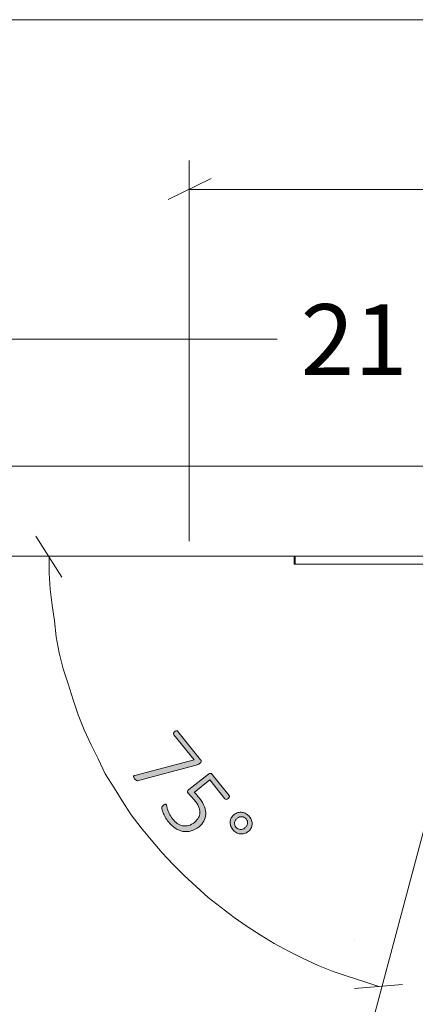
# Model space of a CAD drawing. Units: inches. Extents: x 3 to 213, y 3 to 141.
# Drawn here: x 139 to 145, y 57 to 73 of the extents above; entities that cross this region are included whole.
import ezdxf

# ---------------------------------------------------------------- set-up
doc = ezdxf.new("R2010")
doc.units = ezdxf.units.IN
doc.header["$MEASUREMENT"] = 0
doc.layers.add('Layer 1', color=7, linetype='Continuous')

# ---------------------------------------------------------------- blocks, each defined once
blk = doc.blocks.new('block 6')
at = {"layer": 'Layer 1', "color": 7, "lineweight": 18, "true_color": 0xffffff}
for points in [[(137.35, 65.6), (173.35, 65.6)], [(137.35, 64.1), (173.35, 64.1)], [(143.467, 63.967), (143.467, 64.1)], [(143.483, 63.967), (143.483, 64.1)], [(143.483, 63.967), (143.483, 63.967), (143.467, 63.967)], [(144.483, 63.967), (144.35, 63.967), (144.233, 63.967), (144.117, 63.967), (144.017, 63.967), (143.917, 63.967), (143.817, 63.967), (143.733, 63.967), (143.65, 63.967), (143.6, 63.967), (143.55, 63.967), (143.5, 63.967), (143.483, 63.967)], [(144.483, 63.967), (166.233, 63.967)], [(144.5, 55.283), (146.817, 63.967)]]:
    blk.add_lwpolyline(points, dxfattribs=at)
blk = doc.blocks.new('block 9')
at = {"layer": 'Layer 1', "color": 7, "lineweight": 18, "true_color": 0xffffff}
for points in [[(145.346, 58.216), (145.346, 58.216)], [(144.475, 57.699), (144.475, 57.699)]]:
    blk.add_lwpolyline(points, dxfattribs=at)
blk = doc.blocks.new('block 7')
at = {"layer": 'Layer 1', "true_color": 0x808080}
h = blk.add_hatch(color=8, dxfattribs=at)
h.dxf.hatch_style = 2
edge = h.paths.add_edge_path()
edge.add_spline(control_points=[(141.897, 60.643), (141.892, 60.639), (141.887, 60.636), (141.883, 60.633), (141.878, 60.629), (141.873, 60.626), (141.868, 60.624), (141.863, 60.621), (141.857, 60.619), (141.852, 60.617), (141.846, 60.615), (141.84, 60.613), (141.833, 60.611), (141.833, 60.611), (140.872, 60.352), (140.872, 60.352), (140.865, 60.351), (140.859, 60.35), (140.854, 60.35), (140.849, 60.35), (140.844, 60.351), (140.839, 60.353), (140.834, 60.356), (140.829, 60.359), (140.824, 60.364), (140.819, 60.369), (140.814, 60.376), (140.807, 60.384), (140.799, 60.394), (140.794, 60.402), (140.791, 60.408), (140.788, 60.415), (140.787, 60.42), (140.788, 60.424), (140.789, 60.428), (140.791, 60.431), (140.795, 60.433), (140.799, 60.435), (140.804, 60.437), (140.81, 60.439), (140.81, 60.439), (141.798, 60.697), (141.798, 60.697), (141.798, 60.697), (141.461, 61.119), (141.461, 61.119), (141.455, 61.127), (141.454, 61.135), (141.457, 61.145), (141.461, 61.154), (141.467, 61.163), (141.477, 61.17), (141.483, 61.175), (141.488, 61.178), (141.493, 61.181), (141.498, 61.183), (141.503, 61.184), (141.508, 61.184), (141.512, 61.185), (141.516, 61.184), (141.52, 61.182), (141.524, 61.181), (141.527, 61.178), (141.53, 61.174), (141.53, 61.174), (141.908, 60.7), (141.908, 60.7), (141.913, 60.694), (141.916, 60.689), (141.918, 60.684), (141.92, 60.68), (141.92, 60.675), (141.918, 60.67), (141.917, 60.666), (141.915, 60.661), (141.911, 60.657), (141.908, 60.653), (141.903, 60.648), (141.897, 60.643)], knot_values=[0, 0, 0, 0, 1, 1, 1, 2, 2, 2, 3, 3, 3, 4, 4, 4, 5, 5, 5, 6, 6, 6, 7, 7, 7, 8, 8, 8, 9, 9, 9, 10, 10, 10, 11, 11, 11, 12, 12, 12, 13, 13, 13, 14, 14, 14, 15, 15, 15, 16, 16, 16, 17, 17, 17, 18, 18, 18, 19, 19, 19, 20, 20, 20, 21, 21, 21, 22, 22, 22, 23, 23, 23, 24, 24, 24, 25, 25, 25, 26, 26, 26, 26], degree=3, periodic=1)
edge = h.paths.add_edge_path()
edge.add_spline(control_points=[(141.882, 59.584), (141.838, 59.549), (141.794, 59.525), (141.748, 59.512), (141.703, 59.5), (141.658, 59.497), (141.613, 59.505), (141.569, 59.513), (141.526, 59.53), (141.485, 59.557), (141.444, 59.584), (141.405, 59.62), (141.37, 59.664), (141.35, 59.689), (141.332, 59.715), (141.318, 59.741), (141.304, 59.768), (141.292, 59.792), (141.283, 59.814), (141.275, 59.836), (141.268, 59.854), (141.265, 59.87), (141.261, 59.885), (141.259, 59.896), (141.26, 59.901), (141.26, 59.906), (141.261, 59.91), (141.262, 59.913), (141.263, 59.915), (141.264, 59.918), (141.267, 59.921), (141.269, 59.924), (141.272, 59.927), (141.275, 59.931), (141.279, 59.935), (141.284, 59.939), (141.289, 59.943), (141.294, 59.947), (141.299, 59.951), (141.304, 59.953), (141.309, 59.956), (141.313, 59.958), (141.317, 59.959), (141.321, 59.96), (141.325, 59.96), (141.328, 59.959), (141.331, 59.958), (141.334, 59.956), (141.336, 59.953), (141.339, 59.949), (141.342, 59.94), (141.344, 59.927), (141.345, 59.913), (141.349, 59.896), (141.355, 59.875), (141.361, 59.854), (141.371, 59.83), (141.384, 59.802), (141.397, 59.775), (141.416, 59.745), (141.441, 59.713), (141.465, 59.683), (141.491, 59.658), (141.519, 59.638), (141.547, 59.618), (141.577, 59.605), (141.608, 59.599), (141.64, 59.593), (141.672, 59.594), (141.706, 59.603), (141.739, 59.612), (141.773, 59.63), (141.809, 59.658), (141.838, 59.682), (141.86, 59.708), (141.875, 59.735), (141.89, 59.762), (141.897, 59.791), (141.897, 59.822), (141.897, 59.853), (141.888, 59.886), (141.872, 59.92), (141.856, 59.955), (141.833, 59.992), (141.802, 60.031), (141.78, 60.058), (141.761, 60.079), (141.744, 60.095), (141.727, 60.111), (141.712, 60.126), (141.7, 60.142), (141.691, 60.153), (141.687, 60.163), (141.689, 60.172), (141.69, 60.182), (141.698, 60.192), (141.713, 60.204), (141.713, 60.204), (142.037, 60.462), (142.037, 60.462), (142.049, 60.472), (142.06, 60.476), (142.072, 60.474), (142.084, 60.473), (142.094, 60.467), (142.103, 60.456), (142.103, 60.456), (142.383, 60.105), (142.383, 60.105), (142.386, 60.102), (142.387, 60.098), (142.388, 60.094), (142.389, 60.09), (142.389, 60.085), (142.388, 60.081), (142.386, 60.076), (142.384, 60.072), (142.381, 60.067), (142.377, 60.063), (142.373, 60.059), (142.367, 60.054), (142.358, 60.046), (142.348, 60.042), (142.338, 60.04), (142.328, 60.039), (142.32, 60.042), (142.314, 60.05), (142.314, 60.05), (142.062, 60.365), (142.062, 60.365), (142.062, 60.365), (141.801, 60.157), (141.801, 60.157), (141.815, 60.144), (141.829, 60.129), (141.842, 60.114), (141.855, 60.098), (141.871, 60.079), (141.889, 60.057), (141.927, 60.008), (141.955, 59.962), (141.972, 59.916), (141.989, 59.871), (141.996, 59.829), (141.994, 59.788), (141.992, 59.748), (141.982, 59.711), (141.962, 59.676), (141.942, 59.642), (141.916, 59.611), (141.882, 59.584)], knot_values=[0, 0, 0, 0, 1, 1, 1, 2, 2, 2, 3, 3, 3, 4, 4, 4, 5, 5, 5, 6, 6, 6, 7, 7, 7, 8, 8, 8, 9, 9, 9, 10, 10, 10, 11, 11, 11, 12, 12, 12, 13, 13, 13, 14, 14, 14, 15, 15, 15, 16, 16, 16, 17, 17, 17, 18, 18, 18, 19, 19, 19, 20, 20, 20, 21, 21, 21, 22, 22, 22, 23, 23, 23, 24, 24, 24, 25, 25, 25, 26, 26, 26, 27, 27, 27, 28, 28, 28, 29, 29, 29, 30, 30, 30, 31, 31, 31, 32, 32, 32, 33, 33, 33, 34, 34, 34, 35, 35, 35, 36, 36, 36, 37, 37, 37, 38, 38, 38, 39, 39, 39, 40, 40, 40, 41, 41, 41, 42, 42, 42, 43, 43, 43, 44, 44, 44, 45, 45, 45, 46, 46, 46, 47, 47, 47, 48, 48, 48, 49, 49, 49, 50, 50, 50, 50], degree=3, periodic=1)
edge = h.paths.add_edge_path()
edge.add_spline(control_points=[(142.701, 59.501), (142.682, 59.486), (142.66, 59.475), (142.637, 59.469), (142.614, 59.462), (142.591, 59.461), (142.568, 59.464), (142.544, 59.467), (142.522, 59.474), (142.501, 59.486), (142.479, 59.498), (142.46, 59.515), (142.444, 59.536), (142.428, 59.556), (142.416, 59.577), (142.409, 59.599), (142.402, 59.622), (142.399, 59.644), (142.401, 59.666), (142.402, 59.688), (142.408, 59.709), (142.419, 59.73), (142.43, 59.75), (142.446, 59.769), (142.466, 59.785), (142.487, 59.802), (142.509, 59.813), (142.533, 59.819), (142.556, 59.825), (142.579, 59.826), (142.601, 59.823), (142.624, 59.819), (142.646, 59.811), (142.667, 59.799), (142.688, 59.787), (142.707, 59.771), (142.723, 59.75), (142.739, 59.73), (142.751, 59.709), (142.758, 59.687), (142.765, 59.664), (142.768, 59.642), (142.766, 59.62), (142.765, 59.598), (142.759, 59.577), (142.748, 59.556), (142.737, 59.536), (142.721, 59.518), (142.701, 59.501)], knot_values=[0, 0, 0, 0, 1, 1, 1, 2, 2, 2, 3, 3, 3, 4, 4, 4, 5, 5, 5, 6, 6, 6, 7, 7, 7, 8, 8, 8, 9, 9, 9, 10, 10, 10, 11, 11, 11, 12, 12, 12, 13, 13, 13, 14, 14, 14, 15, 15, 15, 16, 16, 16, 16], degree=3, periodic=1)
edge = h.paths.add_edge_path()
edge.add_spline(control_points=[(142.648, 59.563), (142.66, 59.573), (142.67, 59.584), (142.677, 59.597), (142.684, 59.609), (142.689, 59.622), (142.691, 59.636), (142.693, 59.649), (142.692, 59.662), (142.688, 59.676), (142.684, 59.689), (142.678, 59.701), (142.669, 59.713), (142.66, 59.724), (142.649, 59.733), (142.637, 59.739), (142.625, 59.745), (142.613, 59.749), (142.599, 59.75), (142.586, 59.751), (142.572, 59.75), (142.559, 59.746), (142.545, 59.742), (142.532, 59.735), (142.52, 59.726), (142.507, 59.715), (142.497, 59.703), (142.489, 59.691), (142.482, 59.678), (142.477, 59.665), (142.475, 59.651), (142.474, 59.638), (142.475, 59.624), (142.479, 59.61), (142.483, 59.597), (142.489, 59.584), (142.498, 59.573), (142.507, 59.562), (142.517, 59.554), (142.529, 59.548), (142.542, 59.541), (142.554, 59.538), (142.568, 59.537), (142.581, 59.536), (142.595, 59.538), (142.609, 59.542), (142.622, 59.546), (142.635, 59.553), (142.648, 59.563)], knot_values=[0, 0, 0, 0, 1, 1, 1, 2, 2, 2, 3, 3, 3, 4, 4, 4, 5, 5, 5, 6, 6, 6, 7, 7, 7, 8, 8, 8, 9, 9, 9, 10, 10, 10, 11, 11, 11, 12, 12, 12, 13, 13, 13, 14, 14, 14, 15, 15, 15, 16, 16, 16, 16], degree=3, periodic=1)
at = {"layer": 'Layer 1', "color": 8, "lineweight": 18, "true_color": 0x808080}
for points in [[(133.933, 73.05), (154.167, 73.05)], [(141.717, 64.35), (141.717, 70.7)], [(142.083, 70.4), (141.367, 70.05)], [(141.717, 70.217), (152.983, 70.217)], [(134.267, 67.717), (143.183, 67.717)], [(139.592, 63.75), (139.158, 64.433)], [(139.383, 64.083), (139.383, 63.817), (139.4, 63.55), (139.433, 63.283), (139.467, 63.017), (139.5, 62.75), (139.55, 62.483), (139.617, 62.217), (139.7, 61.967), (139.783, 61.7), (139.867, 61.45), (139.967, 61.2), (140.083, 60.95), (140.2, 60.717), (140.317, 60.467), (140.467, 60.233), (140.6, 60.017), (140.75, 59.783), (140.917, 59.567), (141.083, 59.367), (141.267, 59.15), (141.45, 58.95), (141.633, 58.767), (141.833, 58.583), (142.033, 58.4), (142.25, 58.233), (142.467, 58.067), (142.683, 57.917), (142.917, 57.767), (143.133, 57.633), (143.383, 57.5), (143.617, 57.383), (143.867, 57.267), (144.117, 57.167), (144.367, 57.083), (144.633, 57), (144.883, 56.917)], [(144.475, 56.883), (145.275, 56.95)]]:
    blk.add_lwpolyline(points, dxfattribs=at)
at = {"layer": 'Layer 1', "lineweight": 0}
for points, knots in [([(141.897, 60.643), (141.892, 60.639), (141.887, 60.636), (141.883, 60.633), (141.878, 60.629), (141.873, 60.626), (141.868, 60.624), (141.863, 60.621), (141.857, 60.619), (141.852, 60.617), (141.846, 60.615), (141.84, 60.613), (141.833, 60.611), (141.833, 60.611), (140.872, 60.352), (140.872, 60.352), (140.865, 60.351), (140.859, 60.35), (140.854, 60.35), (140.849, 60.35), (140.844, 60.351), (140.839, 60.353), (140.834, 60.356), (140.829, 60.359), (140.824, 60.364), (140.819, 60.369), (140.814, 60.376), (140.807, 60.384), (140.799, 60.394), (140.794, 60.402), (140.791, 60.408), (140.788, 60.415), (140.787, 60.42), (140.788, 60.424), (140.789, 60.428), (140.791, 60.431), (140.795, 60.433), (140.799, 60.435), (140.804, 60.437), (140.81, 60.439), (140.81, 60.439), (141.798, 60.697), (141.798, 60.697), (141.798, 60.697), (141.461, 61.119), (141.461, 61.119), (141.455, 61.127), (141.454, 61.135), (141.457, 61.145), (141.461, 61.154), (141.467, 61.163), (141.477, 61.17), (141.483, 61.175), (141.488, 61.178), (141.493, 61.181), (141.498, 61.183), (141.503, 61.184), (141.508, 61.184), (141.512, 61.185), (141.516, 61.184), (141.52, 61.182), (141.524, 61.181), (141.527, 61.178), (141.53, 61.174), (141.53, 61.174), (141.908, 60.7), (141.908, 60.7), (141.913, 60.694), (141.916, 60.689), (141.918, 60.684), (141.92, 60.68), (141.92, 60.675), (141.918, 60.67), (141.917, 60.666), (141.915, 60.661), (141.911, 60.657), (141.908, 60.653), (141.903, 60.648), (141.897, 60.643)], [0, 0, 0, 0, 1, 1, 1, 2, 2, 2, 3, 3, 3, 4, 4, 4, 5, 5, 5, 6, 6, 6, 7, 7, 7, 8, 8, 8, 9, 9, 9, 10, 10, 10, 11, 11, 11, 12, 12, 12, 13, 13, 13, 14, 14, 14, 15, 15, 15, 16, 16, 16, 17, 17, 17, 18, 18, 18, 19, 19, 19, 20, 20, 20, 21, 21, 21, 22, 22, 22, 23, 23, 23, 24, 24, 24, 25, 25, 25, 26, 26, 26, 26]), ([(141.882, 59.584), (141.838, 59.549), (141.794, 59.525), (141.748, 59.512), (141.703, 59.5), (141.658, 59.497), (141.613, 59.505), (141.569, 59.513), (141.526, 59.53), (141.485, 59.557), (141.444, 59.584), (141.405, 59.62), (141.37, 59.664), (141.35, 59.689), (141.332, 59.715), (141.318, 59.741), (141.304, 59.768), (141.292, 59.792), (141.283, 59.814), (141.275, 59.836), (141.268, 59.854), (141.265, 59.87), (141.261, 59.885), (141.259, 59.896), (141.26, 59.901), (141.26, 59.906), (141.261, 59.91), (141.262, 59.913), (141.263, 59.915), (141.264, 59.918), (141.267, 59.921), (141.269, 59.924), (141.272, 59.927), (141.275, 59.931), (141.279, 59.935), (141.284, 59.939), (141.289, 59.943), (141.294, 59.947), (141.299, 59.951), (141.304, 59.953), (141.309, 59.956), (141.313, 59.958), (141.317, 59.959), (141.321, 59.96), (141.325, 59.96), (141.328, 59.959), (141.331, 59.958), (141.334, 59.956), (141.336, 59.953), (141.339, 59.949), (141.342, 59.94), (141.344, 59.927), (141.345, 59.913), (141.349, 59.896), (141.355, 59.875), (141.361, 59.854), (141.371, 59.83), (141.384, 59.802), (141.397, 59.775), (141.416, 59.745), (141.441, 59.713), (141.465, 59.683), (141.491, 59.658), (141.519, 59.638), (141.547, 59.618), (141.577, 59.605), (141.608, 59.599), (141.64, 59.593), (141.672, 59.594), (141.706, 59.603), (141.739, 59.612), (141.773, 59.63), (141.809, 59.658), (141.838, 59.682), (141.86, 59.708), (141.875, 59.735), (141.89, 59.762), (141.897, 59.791), (141.897, 59.822), (141.897, 59.853), (141.888, 59.886), (141.872, 59.92), (141.856, 59.955), (141.833, 59.992), (141.802, 60.031), (141.78, 60.058), (141.761, 60.079), (141.744, 60.095), (141.727, 60.111), (141.712, 60.126), (141.7, 60.142), (141.691, 60.153), (141.687, 60.163), (141.689, 60.172), (141.69, 60.182), (141.698, 60.192), (141.713, 60.204), (141.713, 60.204), (142.037, 60.462), (142.037, 60.462), (142.049, 60.472), (142.06, 60.476), (142.072, 60.474), (142.084, 60.473), (142.094, 60.467), (142.103, 60.456), (142.103, 60.456), (142.383, 60.105), (142.383, 60.105), (142.386, 60.102), (142.387, 60.098), (142.388, 60.094), (142.389, 60.09), (142.389, 60.085), (142.388, 60.081), (142.386, 60.076), (142.384, 60.072), (142.381, 60.067), (142.377, 60.063), (142.373, 60.059), (142.367, 60.054), (142.358, 60.046), (142.348, 60.042), (142.338, 60.04), (142.328, 60.039), (142.32, 60.042), (142.314, 60.05), (142.314, 60.05), (142.062, 60.365), (142.062, 60.365), (142.062, 60.365), (141.801, 60.157), (141.801, 60.157), (141.815, 60.144), (141.829, 60.129), (141.842, 60.114), (141.855, 60.098), (141.871, 60.079), (141.889, 60.057), (141.927, 60.008), (141.955, 59.962), (141.972, 59.916), (141.989, 59.871), (141.996, 59.829), (141.994, 59.788), (141.992, 59.748), (141.982, 59.711), (141.962, 59.676), (141.942, 59.642), (141.916, 59.611), (141.882, 59.584)], [0, 0, 0, 0, 1, 1, 1, 2, 2, 2, 3, 3, 3, 4, 4, 4, 5, 5, 5, 6, 6, 6, 7, 7, 7, 8, 8, 8, 9, 9, 9, 10, 10, 10, 11, 11, 11, 12, 12, 12, 13, 13, 13, 14, 14, 14, 15, 15, 15, 16, 16, 16, 17, 17, 17, 18, 18, 18, 19, 19, 19, 20, 20, 20, 21, 21, 21, 22, 22, 22, 23, 23, 23, 24, 24, 24, 25, 25, 25, 26, 26, 26, 27, 27, 27, 28, 28, 28, 29, 29, 29, 30, 30, 30, 31, 31, 31, 32, 32, 32, 33, 33, 33, 34, 34, 34, 35, 35, 35, 36, 36, 36, 37, 37, 37, 38, 38, 38, 39, 39, 39, 40, 40, 40, 41, 41, 41, 42, 42, 42, 43, 43, 43, 44, 44, 44, 45, 45, 45, 46, 46, 46, 47, 47, 47, 48, 48, 48, 49, 49, 49, 50, 50, 50, 50]), ([(142.701, 59.501), (142.682, 59.486), (142.66, 59.475), (142.637, 59.469), (142.614, 59.462), (142.591, 59.461), (142.568, 59.464), (142.544, 59.467), (142.522, 59.474), (142.501, 59.486), (142.479, 59.498), (142.46, 59.515), (142.444, 59.536), (142.428, 59.556), (142.416, 59.577), (142.409, 59.599), (142.402, 59.622), (142.399, 59.644), (142.401, 59.666), (142.402, 59.688), (142.408, 59.709), (142.419, 59.73), (142.43, 59.75), (142.446, 59.769), (142.466, 59.785), (142.487, 59.802), (142.509, 59.813), (142.533, 59.819), (142.556, 59.825), (142.579, 59.826), (142.601, 59.823), (142.624, 59.819), (142.646, 59.811), (142.667, 59.799), (142.688, 59.787), (142.707, 59.771), (142.723, 59.75), (142.739, 59.73), (142.751, 59.709), (142.758, 59.687), (142.765, 59.664), (142.768, 59.642), (142.766, 59.62), (142.765, 59.598), (142.759, 59.577), (142.748, 59.556), (142.737, 59.536), (142.721, 59.518), (142.701, 59.501)], [0, 0, 0, 0, 1, 1, 1, 2, 2, 2, 3, 3, 3, 4, 4, 4, 5, 5, 5, 6, 6, 6, 7, 7, 7, 8, 8, 8, 9, 9, 9, 10, 10, 10, 11, 11, 11, 12, 12, 12, 13, 13, 13, 14, 14, 14, 15, 15, 15, 16, 16, 16, 16]), ([(142.648, 59.563), (142.66, 59.573), (142.67, 59.584), (142.677, 59.597), (142.684, 59.609), (142.689, 59.622), (142.691, 59.636), (142.693, 59.649), (142.692, 59.662), (142.688, 59.676), (142.684, 59.689), (142.678, 59.701), (142.669, 59.713), (142.66, 59.724), (142.649, 59.733), (142.637, 59.739), (142.625, 59.745), (142.613, 59.749), (142.599, 59.75), (142.586, 59.751), (142.572, 59.75), (142.559, 59.746), (142.545, 59.742), (142.532, 59.735), (142.52, 59.726), (142.507, 59.715), (142.497, 59.703), (142.489, 59.691), (142.482, 59.678), (142.477, 59.665), (142.475, 59.651), (142.474, 59.638), (142.475, 59.624), (142.479, 59.61), (142.483, 59.597), (142.489, 59.584), (142.498, 59.573), (142.507, 59.562), (142.517, 59.554), (142.529, 59.548), (142.542, 59.541), (142.554, 59.538), (142.568, 59.537), (142.581, 59.536), (142.595, 59.538), (142.609, 59.542), (142.622, 59.546), (142.635, 59.553), (142.648, 59.563)], [0, 0, 0, 0, 1, 1, 1, 2, 2, 2, 3, 3, 3, 4, 4, 4, 5, 5, 5, 6, 6, 6, 7, 7, 7, 8, 8, 8, 9, 9, 9, 10, 10, 10, 11, 11, 11, 12, 12, 12, 13, 13, 13, 14, 14, 14, 15, 15, 15, 16, 16, 16, 16])]:
    blk.add_open_spline(points, degree=3, knots=knots, dxfattribs=at)
at = {"layer": 'Layer 1'}
blk.add_blockref('block 9', (0, 0), dxfattribs=at)
at = {"layer": 'Layer 1', "color": 8, "true_color": 0x808080, "insert": (143.577, 67.123), "char_height": 1.18, "attachment_point": 7}
blk.add_mtext('\\fCalibri Light|b0|i0|c0|p34;\\W1;21', dxfattribs=at)

msp = doc.modelspace()

# ---------------------------------------------------------------- block references
at = {"layer": 'Layer 1'}
for name in ['block 7', 'block 6']:
    msp.add_blockref(name, (0, 0), dxfattribs=at)

doc.saveas('drawing.dxf')
